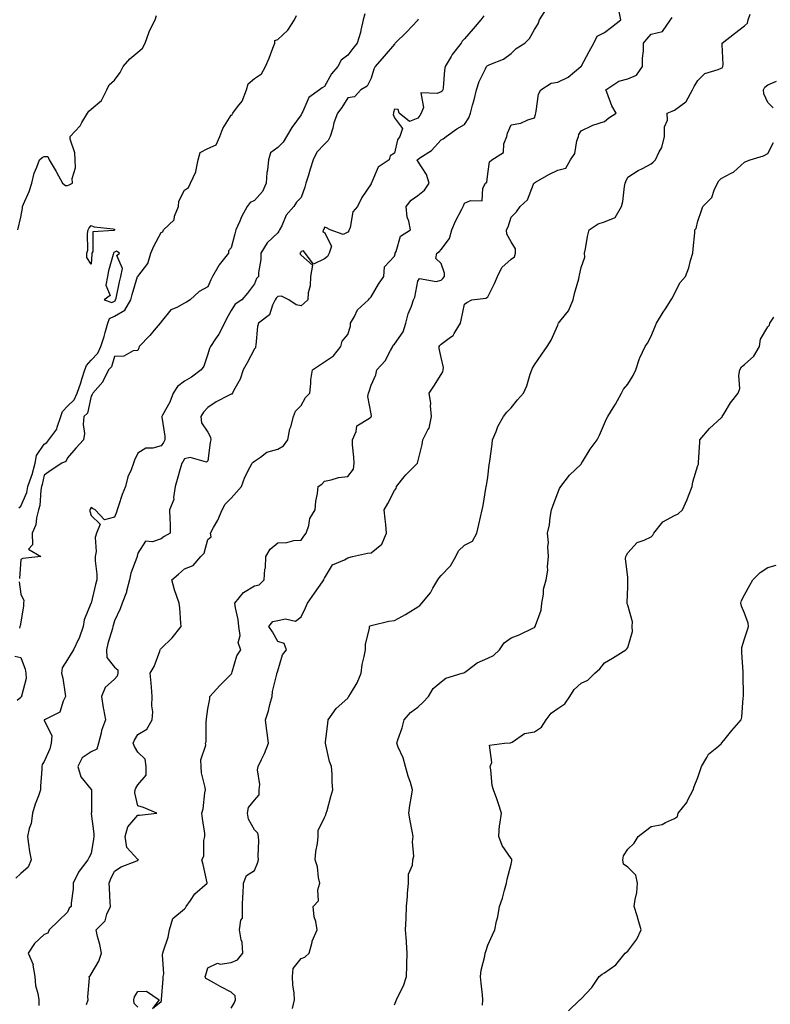
# Model space of a CAD drawing. Units: inches. Extents: x 907763 to 910403, y 7348058 to 7350698.
# Drawn here: x 909757 to 910079, y 7348780 to 7349202 of the extents above; entities that cross this region are included whole.
import ezdxf

# ---------------------------------------------------------------- set-up
doc = ezdxf.new("R2010")
doc.units = ezdxf.units.IN
doc.header["$MEASUREMENT"] = 0
doc.layers.add('Contour_90777348', color=7, linetype='Continuous', true_color=0x01e5a6)

msp = doc.modelspace()

# ---------------------------------------------------------------- linework, layer by layer
at = {"layer": 'Contour_90777348'}
for points in [[(909905.39, 7349204.58, 3350), (909904.65, 7349201.92, 3350), (909903.62, 7349197.49, 3350), (909903.47, 7349196.5, 3350), (909902.16, 7349191.92, 3350), (909900.3, 7349189.67, 3350), (909898.05, 7349186.81, 3350), (909895.23, 7349184.74, 3350), (909893.81, 7349181.92, 3350), (909891.13, 7349178.84, 3350), (909888.05, 7349173.35, 3350), (909887.16, 7349172.81, 3350), (909886.02, 7349171.92, 3350), (909881.34, 7349168.63, 3350), (909878.83, 7349162.7, 3350), (909878.37, 7349161.92, 3350), (909878.28, 7349161.69, 3350), (909878.05, 7349161.31, 3350), (909874.17, 7349155.8, 3350), (909871.86, 7349151.92, 3350), (909870.44, 7349149.53, 3350), (909868.05, 7349147.24, 3350), (909865.02, 7349144.95, 3350), (909864.16, 7349141.92, 3350), (909863.74, 7349137.61, 3350), (909863.37, 7349136.6, 3350), (909863.12, 7349131.92, 3350), (909861.59, 7349128.38, 3350), (909858.05, 7349124.54, 3350), (909856.29, 7349123.68, 3350), (909854.93, 7349121.92, 3350), (909852.49, 7349117.48, 3350), (909851.77, 7349115.64, 3350), (909850.1, 7349111.92, 3350), (909849.64, 7349110.33, 3350), (909848.05, 7349104.29, 3350), (909847.03, 7349102.94, 3350), (909847.03, 7349101.92, 3350), (909842.99, 7349096.98, 3350), (909842.85, 7349096.72, 3350), (909840.07, 7349091.92, 3350), (909839.43, 7349090.54, 3350), (909838.05, 7349087.56, 3350), (909834.41, 7349085.56, 3350), (909830.5, 7349081.92, 3350), (909829, 7349080.97, 3350), (909828.05, 7349080.48, 3350), (909824.79, 7349078.66, 3350), (909822.31, 7349077.66, 3350), (909818.05, 7349072.6, 3350), (909817.82, 7349072.15, 3350), (909817.64, 7349071.92, 3350), (909815.12, 7349068.99, 3350), (909813.21, 7349066.76, 3350), (909808.67, 7349061.92, 3350), (909808.55, 7349061.42, 3350), (909808.05, 7349060.28, 3350), (909806.19, 7349060.06, 3350), (909802.16, 7349057.81, 3350), (909798.05, 7349057.65, 3350), (909796.78, 7349053.19, 3350), (909795.53, 7349051.92, 3350), (909793.1, 7349046.97, 3350), (909793.07, 7349046.9, 3350), (909788.78, 7349041.92, 3350), (909788.51, 7349041.46, 3350), (909788.05, 7349040.63, 3350), (909786.59, 7349033.38, 3350), (909784.97, 7349031.92, 3350), (909784.64, 7349028.51, 3350), (909785.28, 7349024.69, 3350), (909784.8, 7349021.92, 3350), (909781.61, 7349018.36, 3350), (909778.05, 7349014.27, 3350), (909777.25, 7349012.72, 3350), (909775.51, 7349011.92, 3350), (909771.01, 7349008.96, 3350), (909768.05, 7349006.82, 3350), (909767.14, 7349002.83, 3350), (909766.84, 7349001.92, 3350), (909766.53, 7349000.4, 3350), (909766.16, 7348993.81, 3350), (909765.6, 7348991.92, 3350), (909764.69, 7348988.56, 3350), (909764.41, 7348985.56, 3350), (909762.77, 7348981.92, 3350), (909762.94, 7348977.03, 3350), (909761.26, 7348975.13, 3350), (909766.62, 7348971.92, 3350), (909758.91, 7348971.06, 3350), (909758.05, 7348970.71, 3350), (909757.43, 7348962.54, 3350)], [(909786.13, 7348780, 3347), (909786.89, 7348781.92, 3347), (909786.71, 7348783.26, 3347), (909787.46, 7348791.33, 3347), (909787.33, 7348791.92, 3347), (909787.67, 7348792.3, 3347), (909788.05, 7348793.02, 3347), (909791.42, 7348798.55, 3347), (909792.49, 7348801.92, 3347), (909791.89, 7348805.76, 3347), (909790.79, 7348809.18, 3347), (909790.23, 7348811.92, 3347), (909794.09, 7348815.88, 3347), (909794.88, 7348818.75, 3347), (909796.35, 7348821.92, 3347), (909796.28, 7348823.69, 3347), (909795.91, 7348829.78, 3347), (909795.83, 7348831.92, 3347), (909796.43, 7348833.54, 3347), (909798.05, 7348837.06, 3347), (909801.03, 7348838.94, 3347), (909807.73, 7348841.6, 3347), (909808.05, 7348841.75, 3347), (909808.17, 7348841.8, 3347), (909808.38, 7348841.92, 3347), (909808.22, 7348842.09, 3347), (909808.05, 7348842.13, 3347), (909803.42, 7348847.29, 3347), (909802.62, 7348851.92, 3347), (909803.88, 7348856.09, 3347), (909808.05, 7348861.18, 3347), (909808.8, 7348861.17, 3347), (909816.31, 7348861.92, 3347), (909810.5, 7348864.37, 3347), (909808.05, 7348865.16, 3347), (909806.84, 7348870.71, 3347), (909806.92, 7348871.92, 3347), (909807.27, 7348872.7, 3347), (909808.05, 7348874.18, 3347), (909811.76, 7348878.21, 3347), (909811.75, 7348881.92, 3347), (909811.27, 7348885.14, 3347), (909808.05, 7348888.15, 3347), (909806.66, 7348890.53, 3347), (909806.13, 7348891.92, 3347), (909806.72, 7348893.25, 3347), (909808.05, 7348895.69, 3347), (909811.97, 7348898, 3347), (909814.3, 7348901.92, 3347), (909814.61, 7348905.36, 3347), (909814.09, 7348907.96, 3347), (909814.29, 7348911.92, 3347), (909813.94, 7348916.03, 3347), (909813.79, 7348917.66, 3347), (909813.43, 7348921.92, 3347), (909815.09, 7348924.88, 3347), (909817.5, 7348931.37, 3347), (909817.74, 7348931.92, 3347), (909817.77, 7348932.2, 3347), (909818.05, 7348932.55, 3347), (909822.82, 7348937.15, 3347), (909826.69, 7348941.92, 3347), (909826.51, 7348943.46, 3347), (909826.09, 7348949.96, 3347), (909825.82, 7348951.92, 3347), (909824.76, 7348955.21, 3347), (909823.88, 7348957.75, 3347), (909822.62, 7348961.92, 3347), (909825.52, 7348964.45, 3347), (909828.05, 7348966.71, 3347), (909831.78, 7348968.19, 3347), (909835.08, 7348971.92, 3347), (909836.6, 7348973.37, 3347), (909838.05, 7348979.26, 3347), (909839.53, 7348980.44, 3347), (909839.21, 7348981.92, 3347), (909840.57, 7348984.44, 3347), (909842.42, 7348987.55, 3347), (909844.27, 7348991.92, 3347), (909845.58, 7348994.39, 3347), (909848.05, 7348997.02, 3347), (909850.37, 7348999.6, 3347), (909852.54, 7349001.92, 3347), (909853.96, 7349006.01, 3347), (909856.18, 7349010.05, 3347), (909857.06, 7349011.92, 3347), (909857.59, 7349012.38, 3347), (909858.05, 7349012.84, 3347), (909860.67, 7349014.54, 3347), (909863.35, 7349016.62, 3347), (909868.05, 7349018.02, 3347), (909870.6, 7349019.37, 3347), (909872.42, 7349021.92, 3347), (909873.31, 7349026.66, 3347), (909873.64, 7349027.51, 3347), (909874.8, 7349031.92, 3347), (909875.7, 7349034.27, 3347), (909878.05, 7349036.67, 3347), (909879.91, 7349040.06, 3347), (909881.8, 7349041.92, 3347), (909882.3, 7349046.17, 3347), (909882.25, 7349047.72, 3347), (909882.95, 7349051.92, 3347), (909885.94, 7349054.03, 3347), (909888.05, 7349055.38, 3347), (909891.98, 7349057.99, 3347), (909895.13, 7349061.92, 3347), (909895.75, 7349064.22, 3347), (909898.05, 7349067.16, 3347), (909899.3, 7349070.67, 3347), (909899.31, 7349071.92, 3347), (909901, 7349074.87, 3347), (909902.23, 7349077.74, 3347), (909907.01, 7349081.92, 3347), (909907.41, 7349082.56, 3347), (909908.05, 7349083.21, 3347), (909911.31, 7349088.66, 3347), (909913.53, 7349091.92, 3347), (909913.88, 7349096.09, 3347), (909918.05, 7349100.69, 3347), (909918.34, 7349101.63, 3347), (909918.44, 7349101.92, 3347), (909918.87, 7349102.74, 3347), (909920.7, 7349109.27, 3347), (909924.92, 7349111.92, 3347), (909924.27, 7349115.7, 3347), (909923.54, 7349117.41, 3347), (909923.13, 7349121.92, 3347), (909925.23, 7349124.74, 3347), (909928.05, 7349126.62, 3347), (909930.98, 7349128.99, 3347), (909932.92, 7349131.92, 3347), (909931.78, 7349135.65, 3347), (909928.05, 7349141.36, 3347), (909927.86, 7349141.73, 3347), (909927.89, 7349141.92, 3347), (909927.93, 7349142.04, 3347), (909928.05, 7349142.18, 3347), (909928.93, 7349142.8, 3347), (909933.97, 7349146, 3347), (909938.05, 7349150.55, 3347), (909939, 7349150.97, 3347), (909940.26, 7349151.92, 3347), (909944.76, 7349155.21, 3347), (909948.05, 7349157.16, 3347), (909950.01, 7349159.96, 3347), (909950.65, 7349161.92, 3347), (909951.54, 7349165.41, 3347), (909952.25, 7349167.72, 3347), (909953.18, 7349171.92, 3347), (909954.36, 7349175.61, 3347), (909957.13, 7349181, 3347), (909957.53, 7349181.92, 3347), (909957.78, 7349182.19, 3347), (909958.05, 7349182.39, 3347), (909958.99, 7349182.86, 3347), (909964.79, 7349185.18, 3347), (909968.05, 7349187.57, 3347), (909970.27, 7349189.7, 3347), (909974.02, 7349191.92, 3347), (909975.95, 7349194.02, 3347), (909978.05, 7349197.79, 3347), (909979.71, 7349200.26, 3347), (909980.31, 7349201.92, 3347), (909983.3, 7349206.67, 3347)], [(909808.05, 7348778.78, 3346), (909806.5, 7348780.37, 3346), (909806.47, 7348781.92, 3346), (909806.69, 7348783.28, 3346), (909808.05, 7348785.55, 3346), (909811.83, 7348785.7, 3346), (909817.19, 7348781.92, 3346), (909814.42, 7348778.29, 3346), (909818.05, 7348781.3, 3346), (909818.3, 7348781.67, 3346), (909818.26, 7348781.92, 3346), (909818.27, 7348782.14, 3346), (909818.94, 7348791.03, 3346), (909819, 7348791.92, 3346), (909819.2, 7348793.07, 3346), (909818.65, 7348801.32, 3346), (909818.85, 7348801.92, 3346), (909819.06, 7348802.93, 3346), (909821.17, 7348808.8, 3346), (909821.62, 7348811.92, 3346), (909823.15, 7348816.82, 3346), (909828.05, 7348820.97, 3346), (909828.55, 7348821.42, 3346), (909828.79, 7348821.92, 3346), (909830.64, 7348824.51, 3346), (909832.53, 7348827.44, 3346), (909837.86, 7348831.92, 3346), (909837.79, 7348832.18, 3346), (909836.18, 7348840.05, 3346), (909835.49, 7348841.92, 3346), (909836.46, 7348843.51, 3346), (909836.46, 7348850.33, 3346), (909836.9, 7348851.92, 3346), (909836.76, 7348853.21, 3346), (909835.77, 7348859.64, 3346), (909835.55, 7348861.92, 3346), (909836.1, 7348863.87, 3346), (909836.83, 7348870.7, 3346), (909837.09, 7348871.92, 3346), (909836.99, 7348872.98, 3346), (909835.44, 7348879.31, 3346), (909835.26, 7348881.92, 3346), (909835.1, 7348884.87, 3346), (909837.26, 7348891.13, 3346), (909837.15, 7348891.92, 3346), (909837.38, 7348892.59, 3346), (909837.38, 7348901.25, 3346), (909837.51, 7348901.92, 3346), (909837.51, 7348902.46, 3346), (909838.05, 7348906.63, 3346), (909839, 7348910.97, 3346), (909838.95, 7348911.92, 3346), (909843.3, 7348916.67, 3346), (909848.05, 7348921.48, 3346), (909848.29, 7348921.68, 3346), (909848.37, 7348921.92, 3346), (909848.61, 7348922.48, 3346), (909850.61, 7348929.36, 3346), (909852.3, 7348931.92, 3346), (909851.14, 7348935.01, 3346), (909851.92, 7348938.05, 3346), (909851.39, 7348941.92, 3346), (909851.15, 7348945.02, 3346), (909849.93, 7348950.04, 3346), (909849.74, 7348951.92, 3346), (909853.4, 7348956.57, 3346), (909858.05, 7348959.47, 3346), (909860.11, 7348959.86, 3346), (909862.26, 7348961.92, 3346), (909862.61, 7348966.48, 3346), (909862.84, 7348967.13, 3346), (909863.04, 7348971.92, 3346), (909864.8, 7348975.17, 3346), (909868.05, 7348977.85, 3346), (909871.97, 7348978, 3346), (909874.94, 7348978.81, 3346), (909878.05, 7348978.99, 3346), (909879.32, 7348980.65, 3346), (909880.2, 7348981.92, 3346), (909881.33, 7348985.2, 3346), (909881.76, 7348988.21, 3346), (909884.14, 7348991.92, 3346), (909884.33, 7348995.64, 3346), (909885.15, 7348999.02, 3346), (909885.37, 7349001.92, 3346), (909886.94, 7349003.03, 3346), (909888.05, 7349004.27, 3346), (909890.9, 7349004.77, 3346), (909894.11, 7349005.86, 3346), (909898.05, 7349006.31, 3346), (909900.6, 7349009.37, 3346), (909900.76, 7349011.92, 3346), (909900.71, 7349014.58, 3346), (909900.16, 7349019.81, 3346), (909900.13, 7349021.92, 3346), (909901.73, 7349025.6, 3346), (909901.98, 7349027.99, 3346), (909907.44, 7349031.31, 3346), (909908.05, 7349031.79, 3346), (909908.13, 7349031.84, 3346), (909908.15, 7349031.92, 3346), (909908.19, 7349032.06, 3346), (909908.05, 7349033.15, 3346), (909906.69, 7349040.56, 3346), (909906.93, 7349041.92, 3346), (909907.31, 7349042.66, 3346), (909908.05, 7349045.45, 3346), (909910.07, 7349049.9, 3346), (909910.54, 7349051.92, 3346), (909914.16, 7349055.81, 3346), (909916.37, 7349060.24, 3346), (909917.36, 7349061.92, 3346), (909917.47, 7349062.5, 3346), (909918.05, 7349062.94, 3346), (909921.76, 7349068.21, 3346), (909923.01, 7349071.92, 3346), (909924.02, 7349075.95, 3346), (909925.42, 7349079.29, 3346), (909926.28, 7349081.92, 3346), (909926.81, 7349083.16, 3346), (909928.05, 7349089.94, 3346), (909928.89, 7349091.08, 3346), (909936.01, 7349089.88, 3346), (909938.05, 7349090.47, 3346), (909938.8, 7349091.17, 3346), (909939.56, 7349091.92, 3346), (909939.5, 7349093.37, 3346), (909938.05, 7349097.61, 3346), (909935.87, 7349099.74, 3346), (909936.22, 7349101.92, 3346), (909937.33, 7349102.64, 3346), (909938.05, 7349103.53, 3346), (909941.72, 7349108.25, 3346), (909942.73, 7349111.92, 3346), (909944.22, 7349115.75, 3346), (909947.01, 7349120.88, 3346), (909947.52, 7349121.92, 3346), (909947.66, 7349122.31, 3346), (909948.05, 7349123.35, 3346), (909950.7, 7349124.57, 3346), (909955.62, 7349124.35, 3346), (909956.02, 7349129.89, 3346), (909957.13, 7349131.92, 3346), (909957.63, 7349132.34, 3346), (909958.05, 7349136, 3346), (909958.79, 7349141.18, 3346), (909959.77, 7349141.92, 3346), (909964.79, 7349145.18, 3346), (909964.97, 7349148.84, 3346), (909966.21, 7349151.92, 3346), (909966.58, 7349153.39, 3346), (909968.05, 7349156.94, 3346), (909972.3, 7349157.67, 3346), (909975.29, 7349159.16, 3346), (909978.05, 7349160.01, 3346), (909978.53, 7349161.44, 3346), (909978.63, 7349161.92, 3346), (909978.88, 7349162.76, 3346), (909979.86, 7349170.11, 3346), (909980.76, 7349171.92, 3346), (909985.19, 7349174.78, 3346), (909988.05, 7349175.26, 3346), (909992.58, 7349177.39, 3346), (909997.99, 7349181.92, 3346), (909998.02, 7349181.95, 3346), (909998.05, 7349181.99, 3346), (910001.58, 7349188.39, 3346), (910003.47, 7349191.92, 3346), (910004.96, 7349195.01, 3346), (910008.05, 7349196.59, 3346), (910011.15, 7349198.82, 3346), (910015.12, 7349201.92, 3346), (910014.37, 7349205.6, 3346)], [(909874.42, 7348778.29, 3344), (909875.26, 7348781.92, 3344), (909875.13, 7348784.84, 3344), (909874.54, 7348788.41, 3344), (909874.42, 7348791.92, 3344), (909874.62, 7348795.35, 3344), (909878.05, 7348799.68, 3344), (909879.66, 7348800.31, 3344), (909881.59, 7348801.92, 3344), (909882.77, 7348806.64, 3344), (909882.79, 7348807.18, 3344), (909884.94, 7348811.92, 3344), (909884.41, 7348815.56, 3344), (909883.71, 7348817.58, 3344), (909883.3, 7348821.92, 3344), (909885.55, 7348824.42, 3344), (909885.3, 7348829.17, 3344), (909886.12, 7348831.92, 3344), (909885.54, 7348834.43, 3344), (909885.1, 7348838.97, 3344), (909884.1, 7348841.92, 3344), (909884.44, 7348845.53, 3344), (909885.05, 7348848.92, 3344), (909885.38, 7348851.92, 3344), (909885.4, 7348854.57, 3344), (909888.05, 7348860.09, 3344), (909888.67, 7348861.3, 3344), (909888.89, 7348861.92, 3344), (909889.26, 7348863.13, 3344), (909890.79, 7348869.18, 3344), (909891.73, 7348871.92, 3344), (909891.41, 7348875.28, 3344), (909891.34, 7348878.63, 3344), (909891.07, 7348881.92, 3344), (909890.26, 7348884.13, 3344), (909888.75, 7348891.22, 3344), (909888.54, 7348891.92, 3344), (909888.61, 7348892.48, 3344), (909889.51, 7348900.46, 3344), (909889.69, 7348901.92, 3344), (909893.12, 7348906.85, 3344), (909898.05, 7348911.32, 3344), (909898.32, 7348911.65, 3344), (909898.58, 7348911.92, 3344), (909899.23, 7348913.1, 3344), (909902.18, 7348917.79, 3344), (909903.81, 7348921.92, 3344), (909904.32, 7348925.65, 3344), (909905.18, 7348929.05, 3344), (909905.66, 7348931.92, 3344), (909905.71, 7348934.26, 3344), (909907.38, 7348941.25, 3344), (909907.4, 7348941.92, 3344), (909907.75, 7348942.22, 3344), (909908.05, 7348942.46, 3344), (909908.7, 7348942.57, 3344), (909915.74, 7348944.23, 3344), (909918.05, 7348944.57, 3344), (909922.87, 7348947.1, 3344), (909923.9, 7348947.77, 3344), (909928.05, 7348950.36, 3344), (909928.97, 7348951, 3344), (909929.76, 7348951.92, 3344), (909933.51, 7348956.46, 3344), (909934.54, 7348958.41, 3344), (909936.63, 7348961.92, 3344), (909937.2, 7348962.77, 3344), (909938.05, 7348963.83, 3344), (909942.06, 7348967.91, 3344), (909944.37, 7348971.92, 3344), (909945.52, 7348974.45, 3344), (909948.05, 7348976.86, 3344), (909951.47, 7348978.5, 3344), (909953.34, 7348981.92, 3344), (909954.23, 7348985.74, 3344), (909954.94, 7348988.81, 3344), (909955.66, 7348991.92, 3344), (909956.17, 7348993.8, 3344), (909957.21, 7349001.09, 3344), (909957.4, 7349001.92, 3344), (909957.54, 7349002.43, 3344), (909958.05, 7349005.98, 3344), (909958.71, 7349011.26, 3344), (909958.82, 7349011.92, 3344), (909958.91, 7349012.78, 3344), (909959.92, 7349020.05, 3344), (909960.13, 7349021.92, 3344), (909961.65, 7349025.52, 3344), (909962.35, 7349027.62, 3344), (909964.87, 7349031.92, 3344), (909966.19, 7349033.78, 3344), (909968.05, 7349035.72, 3344), (909970.79, 7349039.18, 3344), (909973.35, 7349041.92, 3344), (909974.88, 7349045.09, 3344), (909976.3, 7349050.17, 3344), (909976.94, 7349051.92, 3344), (909977.28, 7349052.69, 3344), (909978.05, 7349054.1, 3344), (909981.31, 7349058.66, 3344), (909983.48, 7349061.92, 3344), (909985.21, 7349064.76, 3344), (909988.05, 7349071.06, 3344), (909988.31, 7349071.66, 3344), (909988.43, 7349071.92, 3344), (909989.47, 7349073.34, 3344), (909992.65, 7349077.32, 3344), (909994.71, 7349081.92, 3344), (909995.23, 7349084.74, 3344), (909997.1, 7349090.97, 3344), (909997.31, 7349091.92, 3344), (909997.4, 7349092.57, 3344), (909998.05, 7349095.81, 3344), (909999.74, 7349100.23, 3344), (909999.57, 7349101.92, 3344), (909999.97, 7349103.84, 3344), (910000.84, 7349109.13, 3344), (910001.47, 7349111.92, 3344), (910005.37, 7349114.6, 3344), (910008.05, 7349115.4, 3344), (910012.65, 7349117.32, 3344), (910015.39, 7349121.92, 3344), (910015.89, 7349124.08, 3344), (910016.63, 7349130.5, 3344), (910016.9, 7349131.92, 3344), (910017.25, 7349132.72, 3344), (910018.05, 7349134.48, 3344), (910022.55, 7349137.42, 3344), (910024.45, 7349138.32, 3344), (910028.05, 7349140.2, 3344), (910029.02, 7349140.95, 3344), (910029.97, 7349141.92, 3344), (910031.58, 7349145.45, 3344), (910032.69, 7349147.28, 3344), (910033.87, 7349151.92, 3344), (910033.85, 7349156.12, 3344), (910035.05, 7349158.92, 3344), (910034.99, 7349161.92, 3344), (910037.11, 7349162.86, 3344), (910038.05, 7349163.23, 3344), (910042.97, 7349166.84, 3344), (910043.07, 7349166.9, 3344), (910043.09, 7349166.96, 3344), (910045.87, 7349171.92, 3344), (910046.53, 7349173.44, 3344), (910048.05, 7349176.01, 3344), (910051.03, 7349178.94, 3344), (910056.76, 7349180.63, 3344), (910058.05, 7349181.25, 3344), (910058.53, 7349181.44, 3344), (910058.84, 7349181.92, 3344), (910058.93, 7349182.8, 3344), (910058.52, 7349191.45, 3344), (910058.59, 7349191.92, 3344), (910063.87, 7349196.1, 3344), (910068.05, 7349199.41, 3344), (910069.43, 7349200.54, 3344), (910069.68, 7349201.92, 3344), (910070.5, 7349204.37, 3344)], [(909928.32, 7349202.19, 3349), (909928.17, 7349201.92, 3349), (909928.12, 7349201.85, 3349), (909928.05, 7349201.8, 3349), (909923.26, 7349196.71, 3349), (909918.38, 7349191.92, 3349), (909918.23, 7349191.74, 3349), (909918.05, 7349191.56, 3349), (909913.63, 7349186.34, 3349), (909909.76, 7349181.92, 3349), (909909.2, 7349180.77, 3349), (909908.05, 7349177.02, 3349), (909906.44, 7349173.53, 3349), (909903.75, 7349171.92, 3349), (909900.93, 7349169.04, 3349), (909898.05, 7349168.57, 3349), (909895.61, 7349164.36, 3349), (909893.75, 7349161.92, 3349), (909892.13, 7349157.84, 3349), (909891.62, 7349155.49, 3349), (909890.53, 7349151.92, 3349), (909889.74, 7349150.23, 3349), (909888.05, 7349148.74, 3349), (909884.76, 7349145.21, 3349), (909883.25, 7349141.92, 3349), (909881.98, 7349137.99, 3349), (909881.08, 7349134.95, 3349), (909880.13, 7349131.92, 3349), (909879.74, 7349130.23, 3349), (909878.05, 7349125.79, 3349), (909876.17, 7349123.8, 3349), (909875.02, 7349121.92, 3349), (909871.67, 7349118.3, 3349), (909869.83, 7349113.7, 3349), (909868.89, 7349111.92, 3349), (909868.58, 7349111.39, 3349), (909868.05, 7349110.74, 3349), (909863.51, 7349106.46, 3349), (909860.83, 7349101.92, 3349), (909860.76, 7349099.21, 3349), (909859.84, 7349093.71, 3349), (909859.78, 7349091.92, 3349), (909858.91, 7349091.06, 3349), (909858.05, 7349088.78, 3349), (909855.17, 7349084.8, 3349), (909852.73, 7349081.92, 3349), (909849.83, 7349080.14, 3349), (909848.05, 7349077.46, 3349), (909846.14, 7349073.83, 3349), (909845.21, 7349071.92, 3349), (909842.76, 7349067.21, 3349), (909841.45, 7349065.32, 3349), (909839.23, 7349061.92, 3349), (909838.87, 7349061.1, 3349), (909838.05, 7349058.65, 3349), (909836.37, 7349053.6, 3349), (909835.31, 7349051.92, 3349), (909831.08, 7349048.89, 3349), (909828.05, 7349047.13, 3349), (909825.12, 7349044.85, 3349), (909823.3, 7349041.92, 3349), (909821.8, 7349038.17, 3349), (909818.65, 7349032.52, 3349), (909818.35, 7349031.92, 3349), (909818.35, 7349031.62, 3349), (909819.63, 7349023.5, 3349), (909819.65, 7349021.92, 3349), (909819.1, 7349020.87, 3349), (909818.05, 7349019.41, 3349), (909814.56, 7349018.43, 3349), (909811.56, 7349018.41, 3349), (909808.05, 7349016.2, 3349), (909806.67, 7349013.3, 3349), (909806.26, 7349011.92, 3349), (909805.26, 7349009.13, 3349), (909803.89, 7349006.08, 3349), (909802.78, 7349001.92, 3349), (909801.38, 7348998.59, 3349), (909799.88, 7348993.75, 3349), (909799.22, 7348991.92, 3349), (909798.98, 7348990.99, 3349), (909798.05, 7348988.88, 3349), (909793.88, 7348987.75, 3349), (909789.86, 7348991.92, 3349), (909788.67, 7348992.55, 3349), (909788.05, 7348992.94, 3349), (909787.67, 7348992.3, 3349), (909787.59, 7348991.92, 3349), (909787.55, 7348991.42, 3349), (909788.05, 7348989.54, 3349), (909791.96, 7348985.83, 3349), (909790.42, 7348981.92, 3349), (909789.83, 7348980.14, 3349), (909790.2, 7348974.07, 3349), (909789.81, 7348971.92, 3349), (909789.84, 7348970.13, 3349), (909790.56, 7348964.43, 3349), (909790.6, 7348961.92, 3349), (909789.95, 7348960.02, 3349), (909788.05, 7348952, 3349), (909788.02, 7348951.95, 3349), (909788.01, 7348951.92, 3349), (909788, 7348951.87, 3349), (909785.1, 7348944.87, 3349), (909784.7, 7348941.92, 3349), (909782.95, 7348937.02, 3349), (909782.72, 7348936.59, 3349), (909780.59, 7348931.92, 3349), (909779.57, 7348930.4, 3349), (909778.05, 7348927.8, 3349), (909775.76, 7348924.21, 3349), (909775.38, 7348921.92, 3349), (909775.91, 7348919.78, 3349), (909776.95, 7348913.02, 3349), (909777.19, 7348911.92, 3349), (909776.14, 7348910.01, 3349), (909774.75, 7348905.22, 3349), (909768.07, 7348901.94, 3349), (909768.05, 7348901.92, 3349), (909768.05, 7348901.92, 3349), (909768.05, 7348901.9, 3349), (909771.3, 7348895.17, 3349), (909770.98, 7348891.92, 3349), (909770.41, 7348889.56, 3349), (909768.05, 7348884.14, 3349), (909767.16, 7348882.81, 3349), (909766.93, 7348881.92, 3349), (909766.94, 7348880.81, 3349), (909766.39, 7348873.58, 3349), (909766.41, 7348871.92, 3349), (909765.58, 7348869.45, 3349), (909764.15, 7348865.82, 3349), (909763.05, 7348861.92, 3349), (909762.37, 7348857.6, 3349), (909761.59, 7348855.46, 3349), (909760.79, 7348851.92, 3349), (909761.32, 7348848.65, 3349), (909761.75, 7348845.62, 3349), (909762.38, 7348841.92, 3349), (909761.12, 7348838.85, 3349), (909758.05, 7348836.1, 3349), (909755.87, 7348834.1, 3349)], [(909756.66, 7349111.92, 3352), (909758.05, 7349117.44, 3352), (909758.71, 7349121.26, 3352), (909758.67, 7349121.92, 3352), (909759.07, 7349122.94, 3352), (909761.53, 7349128.44, 3352), (909762.65, 7349131.92, 3352), (909763.64, 7349136.33, 3352), (909764.89, 7349138.76, 3352), (909766.05, 7349141.92, 3352), (909767.06, 7349142.91, 3352), (909768.05, 7349143.44, 3352), (909769.58, 7349143.45, 3352), (909770.12, 7349141.92, 3352), (909773.13, 7349137, 3352), (909773.29, 7349136.68, 3352), (909775.79, 7349131.92, 3352), (909777.12, 7349130.99, 3352), (909778.05, 7349131.01, 3352), (909778.7, 7349131.27, 3352), (909780.19, 7349131.92, 3352), (909780.05, 7349133.92, 3352), (909781.38, 7349138.59, 3352), (909781.27, 7349141.92, 3352), (909781.15, 7349145.02, 3352), (909779.14, 7349150.83, 3352), (909779.07, 7349151.92, 3352), (909783.37, 7349156.6, 3352), (909784.17, 7349158.04, 3352), (909786.6, 7349161.92, 3352), (909787.16, 7349162.81, 3352), (909788.05, 7349163.67, 3352), (909792.61, 7349167.36, 3352), (909794.79, 7349171.92, 3352), (909795.81, 7349174.16, 3352), (909798.05, 7349176.16, 3352), (909800.55, 7349179.42, 3352), (909801.83, 7349181.92, 3352), (909804.69, 7349185.28, 3352), (909808.05, 7349188.12, 3352), (909810.07, 7349189.9, 3352), (909811.31, 7349191.92, 3352), (909812.91, 7349196.78, 3352), (909812.96, 7349197.01, 3352), (909815.49, 7349201.92, 3352), (909816.15, 7349203.82, 3352)], [(909757.19, 7348992.78, 3351), (909758.05, 7348993.59, 3351), (909760.53, 7348999.44, 3351), (909761.03, 7349001.92, 3351), (909762.52, 7349006.39, 3351), (909762.82, 7349007.15, 3351), (909764.17, 7349011.92, 3351), (909764.64, 7349015.33, 3351), (909768.05, 7349020.1, 3351), (909769.16, 7349020.81, 3351), (909769.92, 7349021.92, 3351), (909773.37, 7349026.6, 3351), (909773.48, 7349027.35, 3351), (909775.14, 7349031.92, 3351), (909775.85, 7349034.12, 3351), (909778.05, 7349036.45, 3351), (909780.86, 7349039.11, 3351), (909782.1, 7349041.92, 3351), (909783.63, 7349046.34, 3351), (909784.14, 7349048.01, 3351), (909785.41, 7349051.92, 3351), (909786.1, 7349053.87, 3351), (909788.05, 7349056.14, 3351), (909790.92, 7349059.05, 3351), (909792.27, 7349061.92, 3351), (909793.67, 7349066.3, 3351), (909794.08, 7349067.95, 3351), (909795.21, 7349071.92, 3351), (909795.97, 7349074, 3351), (909798.05, 7349074.99, 3351), (909802.49, 7349077.48, 3351), (909805.16, 7349081.92, 3351), (909805.74, 7349084.23, 3351), (909808.04, 7349091.91, 3351), (909808.04, 7349091.93, 3351), (909808.05, 7349091.94, 3351), (909812.41, 7349097.56, 3351), (909813.62, 7349101.92, 3351), (909814.95, 7349105.02, 3351), (909818.05, 7349110.83, 3351), (909818.82, 7349111.15, 3351), (909819.15, 7349111.92, 3351), (909823.68, 7349116.29, 3351), (909823.88, 7349117.76, 3351), (909825.56, 7349121.92, 3351), (909825.7, 7349124.27, 3351), (909828.05, 7349129.02, 3351), (909829.79, 7349130.18, 3351), (909830.64, 7349131.92, 3351), (909833.01, 7349136.88, 3351), (909833.04, 7349136.93, 3351), (909834, 7349141.92, 3351), (909834.82, 7349145.15, 3351), (909838.05, 7349146.9, 3351), (909841.63, 7349148.34, 3351), (909843.29, 7349151.92, 3351), (909844.57, 7349155.4, 3351), (909848.05, 7349161.1, 3351), (909848.56, 7349161.41, 3351), (909848.76, 7349161.92, 3351), (909850.83, 7349164.7, 3351), (909852.84, 7349167.13, 3351), (909854.62, 7349171.92, 3351), (909855.37, 7349174.6, 3351), (909858.05, 7349176.79, 3351), (909861.16, 7349178.81, 3351), (909862.86, 7349181.92, 3351), (909864.46, 7349185.51, 3351), (909866, 7349189.87, 3351), (909866.81, 7349191.92, 3351), (909866.83, 7349193.14, 3351), (909868.05, 7349193.57, 3351), (909872.43, 7349197.54, 3351), (909875.22, 7349201.92, 3351), (909876.17, 7349203.8, 3351)], [(909956.35, 7349203.62, 3348), (909955.06, 7349201.92, 3348), (909951.8, 7349198.17, 3348), (909948.05, 7349193.88, 3348), (909947.11, 7349192.86, 3348), (909946.62, 7349191.92, 3348), (909942.84, 7349187.13, 3348), (909942.38, 7349186.25, 3348), (909939.85, 7349181.92, 3348), (909939.59, 7349180.38, 3348), (909938.96, 7349172.83, 3348), (909938.83, 7349171.92, 3348), (909938.51, 7349171.46, 3348), (909938.05, 7349171.18, 3348), (909936.46, 7349170.33, 3348), (909929.33, 7349170.64, 3348), (909930.58, 7349164.45, 3348), (909929.54, 7349161.92, 3348), (909929.02, 7349160.95, 3348), (909928.05, 7349159.76, 3348), (909924.6, 7349158.47, 3348), (909920.11, 7349161.92, 3348), (909919.63, 7349163.5, 3348), (909918.05, 7349163.74, 3348), (909917.74, 7349162.23, 3348), (909917.7, 7349161.92, 3348), (909917.54, 7349161.41, 3348), (909918.05, 7349159.98, 3348), (909921.57, 7349155.44, 3348), (909920.34, 7349151.92, 3348), (909919.38, 7349150.59, 3348), (909918.05, 7349144.83, 3348), (909916.25, 7349143.72, 3348), (909915.8, 7349141.92, 3348), (909911.17, 7349138.8, 3348), (909908.3, 7349132.17, 3348), (909908.15, 7349131.92, 3348), (909908.12, 7349131.85, 3348), (909908.05, 7349131.67, 3348), (909904.18, 7349125.79, 3348), (909902.23, 7349121.92, 3348), (909900.32, 7349119.65, 3348), (909899.05, 7349112.92, 3348), (909898.65, 7349111.92, 3348), (909898.47, 7349111.5, 3348), (909898.05, 7349110.98, 3348), (909896.14, 7349110.01, 3348), (909890.55, 7349111.92, 3348), (909888.9, 7349112.77, 3348), (909888.05, 7349113.11, 3348), (909887.82, 7349112.15, 3348), (909887.59, 7349111.92, 3348), (909887.38, 7349111.25, 3348), (909888.05, 7349110.77, 3348), (909891.12, 7349104.99, 3348), (909890.14, 7349101.92, 3348), (909889.45, 7349100.52, 3348), (909888.05, 7349099.58, 3348), (909883.37, 7349097.24, 3348), (909879.77, 7349101.92, 3348), (909879.05, 7349102.92, 3348), (909878.05, 7349102.64, 3348), (909877.8, 7349102.17, 3348), (909877.6, 7349101.92, 3348), (909877.71, 7349101.58, 3348), (909878.05, 7349101.06, 3348), (909882.9, 7349096.77, 3348), (909882.08, 7349091.92, 3348), (909882.01, 7349087.96, 3348), (909881.12, 7349084.99, 3348), (909881.03, 7349081.92, 3348), (909879.36, 7349080.61, 3348), (909878.05, 7349079.44, 3348), (909875.97, 7349079.84, 3348), (909872.82, 7349081.92, 3348), (909869.63, 7349083.5, 3348), (909868.05, 7349083.36, 3348), (909867.33, 7349082.64, 3348), (909866.95, 7349081.92, 3348), (909865.76, 7349079.63, 3348), (909864.49, 7349075.48, 3348), (909859.81, 7349071.92, 3348), (909859.47, 7349070.5, 3348), (909858.65, 7349062.52, 3348), (909858.53, 7349061.92, 3348), (909858.55, 7349061.42, 3348), (909858.05, 7349060.97, 3348), (909855.03, 7349054.94, 3348), (909853.23, 7349051.92, 3348), (909852, 7349047.97, 3348), (909849.17, 7349043.04, 3348), (909848.65, 7349041.92, 3348), (909848.36, 7349041.61, 3348), (909848.05, 7349041.55, 3348), (909847.23, 7349041.1, 3348), (909841.71, 7349038.26, 3348), (909838.05, 7349035.87, 3348), (909836.2, 7349033.77, 3348), (909835.08, 7349031.92, 3348), (909835.42, 7349029.29, 3348), (909838.05, 7349025.22, 3348), (909839.22, 7349023.09, 3348), (909839.45, 7349021.92, 3348), (909839.09, 7349020.88, 3348), (909838.05, 7349012.92, 3348), (909837.5, 7349012.47, 3348), (909830.49, 7349014.36, 3348), (909828.05, 7349013.86, 3348), (909827.45, 7349012.52, 3348), (909827.04, 7349011.92, 3348), (909826.61, 7349010.48, 3348), (909825, 7349004.97, 3348), (909824.05, 7349001.92, 3348), (909823.37, 7348997.24, 3348), (909823.6, 7348996.37, 3348), (909821.74, 7348991.92, 3348), (909821.78, 7348988.19, 3348), (909821.99, 7348985.86, 3348), (909822.02, 7348981.92, 3348), (909819.39, 7348980.58, 3348), (909818.05, 7348979.49, 3348), (909814.41, 7348978.28, 3348), (909811.4, 7348978.57, 3348), (909808.05, 7348973.43, 3348), (909807.85, 7348972.12, 3348), (909807.79, 7348971.92, 3348), (909807.68, 7348971.55, 3348), (909805.13, 7348964.84, 3348), (909804.5, 7348961.92, 3348), (909803.29, 7348957.16, 3348), (909803.25, 7348956.72, 3348), (909801.35, 7348951.92, 3348), (909800.48, 7348949.49, 3348), (909798.05, 7348944.43, 3348), (909797.58, 7348942.39, 3348), (909797.46, 7348941.92, 3348), (909797.27, 7348941.14, 3348), (909795.3, 7348934.67, 3348), (909794.7, 7348931.92, 3348), (909794.88, 7348928.75, 3348), (909798.05, 7348924.49, 3348), (909799.57, 7348923.44, 3348), (909799.55, 7348921.92, 3348), (909799.23, 7348920.74, 3348), (909798.05, 7348919.44, 3348), (909794.12, 7348915.85, 3348), (909792.61, 7348911.92, 3348), (909793.2, 7348907.07, 3348), (909793.38, 7348906.59, 3348), (909794.31, 7348901.92, 3348), (909792.51, 7348897.46, 3348), (909792.4, 7348896.27, 3348), (909791.28, 7348891.92, 3348), (909790.55, 7348889.42, 3348), (909788.05, 7348888.28, 3348), (909784.33, 7348885.64, 3348), (909782.38, 7348881.92, 3348), (909783.73, 7348877.6, 3348), (909788.05, 7348872.16, 3348), (909788.21, 7348872.08, 3348), (909788.23, 7348871.92, 3348), (909788.2, 7348871.77, 3348), (909788.2, 7348862.07, 3348), (909788.18, 7348861.92, 3348), (909788.18, 7348861.79, 3348), (909789.21, 7348853.08, 3348), (909789.27, 7348851.92, 3348), (909789.08, 7348850.89, 3348), (909788.05, 7348844.71, 3348), (909787.17, 7348842.8, 3348), (909786.66, 7348841.92, 3348), (909782.91, 7348837.06, 3348), (909782.76, 7348836.63, 3348), (909780.47, 7348831.92, 3348), (909780.36, 7348829.61, 3348), (909779.59, 7348823.46, 3348), (909779.51, 7348821.92, 3348), (909778.72, 7348821.25, 3348), (909778.05, 7348819.5, 3348), (909774.11, 7348815.86, 3348), (909770.15, 7348811.92, 3348), (909769.49, 7348810.48, 3348), (909768.05, 7348809.94, 3348), (909763.8, 7348806.17, 3348), (909761.1, 7348801.92, 3348), (909763.22, 7348797.09, 3348), (909763.15, 7348796.82, 3348), (909763.91, 7348791.92, 3348), (909764.28, 7348788.15, 3348), (909765.32, 7348784.65, 3348), (909765.7, 7348781.92, 3348), (909765.67, 7348779.54, 3348)], [(909848.05, 7348778.43, 3345), (909849.4, 7348780.57, 3345), (909849.94, 7348781.92, 3345), (909849.77, 7348783.64, 3345), (909848.05, 7348785.26, 3345), (909843.72, 7348787.59, 3345), (909840.7, 7348789.27, 3345), (909838.05, 7348790.73, 3345), (909837.3, 7348791.17, 3345), (909837.01, 7348791.92, 3345), (909837.3, 7348792.67, 3345), (909838.05, 7348795.73, 3345), (909842.21, 7348797.76, 3345), (909843.46, 7348797.33, 3345), (909848.05, 7348797.95, 3345), (909850.8, 7348799.17, 3345), (909853.1, 7348801.92, 3345), (909852.84, 7348806.71, 3345), (909852.34, 7348807.63, 3345), (909851.69, 7348811.92, 3345), (909852.23, 7348816.1, 3345), (909852.92, 7348817.05, 3345), (909853.04, 7348821.92, 3345), (909853.1, 7348826.87, 3345), (909853.25, 7348827.12, 3345), (909853.47, 7348831.92, 3345), (909854.7, 7348835.27, 3345), (909858.05, 7348837.41, 3345), (909859.47, 7348840.5, 3345), (909859.8, 7348841.92, 3345), (909859.68, 7348843.55, 3345), (909859.91, 7348850.06, 3345), (909859.79, 7348851.92, 3345), (909859.57, 7348853.44, 3345), (909858.05, 7348854.89, 3345), (909855.6, 7348859.47, 3345), (909855.09, 7348861.92, 3345), (909855.52, 7348864.45, 3345), (909858.05, 7348867.54, 3345), (909860.08, 7348869.89, 3345), (909860.09, 7348871.92, 3345), (909860.38, 7348874.25, 3345), (909859.36, 7348880.61, 3345), (909859.69, 7348881.92, 3345), (909861.07, 7348884.94, 3345), (909862.35, 7348887.62, 3345), (909864.17, 7348891.92, 3345), (909863.56, 7348896.41, 3345), (909863.38, 7348897.25, 3345), (909862.85, 7348901.92, 3345), (909864.12, 7348905.85, 3345), (909864.73, 7348908.6, 3345), (909865.65, 7348911.92, 3345), (909865.79, 7348914.18, 3345), (909867.7, 7348921.57, 3345), (909867.74, 7348921.92, 3345), (909867.84, 7348922.13, 3345), (909868.05, 7348923.03, 3345), (909870.13, 7348929.84, 3345), (909871.76, 7348931.92, 3345), (909870.82, 7348934.69, 3345), (909868.05, 7348935.5, 3345), (909865.85, 7348939.72, 3345), (909864.29, 7348941.92, 3345), (909865.91, 7348944.06, 3345), (909868.05, 7348944.59, 3345), (909871.44, 7348945.31, 3345), (909875.74, 7348944.23, 3345), (909878.05, 7348946.09, 3345), (909880, 7348949.97, 3345), (909880.8, 7348951.92, 3345), (909883.77, 7348956.2, 3345), (909887.21, 7348961.09, 3345), (909887.8, 7348961.92, 3345), (909887.88, 7348962.09, 3345), (909888.05, 7348962.74, 3345), (909891.59, 7348968.38, 3345), (909896.7, 7348970.57, 3345), (909898.05, 7348971.39, 3345), (909898.49, 7348971.48, 3345), (909900.15, 7348971.92, 3345), (909906.51, 7348973.46, 3345), (909908.05, 7348973.49, 3345), (909912.65, 7348977.32, 3345), (909914.69, 7348981.92, 3345), (909914.34, 7348985.63, 3345), (909914.05, 7348987.92, 3345), (909913.7, 7348991.92, 3345), (909915.32, 7348994.65, 3345), (909918.05, 7349000.24, 3345), (909918.83, 7349001.14, 3345), (909919, 7349001.92, 3345), (909922.22, 7349006.09, 3345), (909922.93, 7349007.04, 3345), (909927.94, 7349011.92, 3345), (909927.96, 7349012.01, 3345), (909928.05, 7349012.51, 3345), (909929.94, 7349020.03, 3345), (909930.31, 7349021.92, 3345), (909932.42, 7349026.29, 3345), (909932.94, 7349027.03, 3345), (909933.91, 7349031.92, 3345), (909933.49, 7349036.48, 3345), (909933.63, 7349037.5, 3345), (909932.96, 7349041.92, 3345), (909934.94, 7349045.03, 3345), (909938.05, 7349050.03, 3345), (909938.86, 7349051.11, 3345), (909939.03, 7349051.92, 3345), (909939.17, 7349053.04, 3345), (909938.05, 7349057.27, 3345), (909937.3, 7349061.17, 3345), (909937.26, 7349061.92, 3345), (909937.51, 7349062.46, 3345), (909938.05, 7349062.91, 3345), (909942.11, 7349065.98, 3345), (909943.26, 7349066.71, 3345), (909943.62, 7349067.49, 3345), (909946.41, 7349071.92, 3345), (909946.67, 7349073.3, 3345), (909948.05, 7349080.17, 3345), (909949.08, 7349080.89, 3345), (909951.24, 7349081.92, 3345), (909957.23, 7349082.74, 3345), (909958.05, 7349083.21, 3345), (909960.99, 7349088.98, 3345), (909962.25, 7349091.92, 3345), (909964.1, 7349095.87, 3345), (909968.05, 7349099.41, 3345), (909969.53, 7349100.44, 3345), (909969.94, 7349101.92, 3345), (909969.89, 7349103.76, 3345), (909968.05, 7349106.83, 3345), (909966.22, 7349110.09, 3345), (909966.1, 7349111.92, 3345), (909966.78, 7349113.19, 3345), (909968.05, 7349117.42, 3345), (909970.32, 7349119.65, 3345), (909971.91, 7349121.92, 3345), (909975.15, 7349124.82, 3345), (909977.69, 7349131.56, 3345), (909977.88, 7349131.92, 3345), (909977.95, 7349132.02, 3345), (909978.05, 7349132.14, 3345), (909978.55, 7349132.42, 3345), (909984.24, 7349135.73, 3345), (909988.05, 7349137.53, 3345), (909991.55, 7349138.42, 3345), (909993.59, 7349141.92, 3345), (909995.35, 7349144.62, 3345), (909996.28, 7349150.15, 3345), (909996.91, 7349151.92, 3345), (909997.15, 7349152.82, 3345), (909998.05, 7349154.39, 3345), (910002.85, 7349156.72, 3345), (910003.1, 7349156.87, 3345), (910008.05, 7349158.42, 3345), (910009.96, 7349160.01, 3345), (910013.09, 7349161.92, 3345), (910011.23, 7349165.1, 3345), (910009.06, 7349170.91, 3345), (910008.61, 7349171.92, 3345), (910014.29, 7349175.68, 3345), (910018.05, 7349176.66, 3345), (910021.75, 7349178.22, 3345), (910024.36, 7349181.92, 3345), (910024.4, 7349185.57, 3345), (910024.77, 7349188.64, 3345), (910024.81, 7349191.92, 3345), (910026.29, 7349193.68, 3345), (910028.05, 7349195.78, 3345), (910032.96, 7349197.01, 3345), (910036.39, 7349201.92, 3345), (910037.04, 7349202.93, 3345)], [(910080.38, 7349164.25, 3343), (910078.05, 7349166.49, 3343), (910076.44, 7349170.31, 3343), (910076.29, 7349171.92, 3343), (910076.83, 7349173.14, 3343), (910078.05, 7349174.09, 3343), (910081.86, 7349175.73, 3343)], [(909918.05, 7348779.88, 3343), (909918.71, 7348781.26, 3343), (909918.95, 7348781.92, 3343), (909919.67, 7348783.54, 3343), (909921.98, 7348787.99, 3343), (909923.32, 7348791.92, 3343), (909923.4, 7348796.57, 3343), (909923.46, 7348797.33, 3343), (909923.55, 7348801.92, 3343), (909923.25, 7348806.72, 3343), (909923.26, 7348807.13, 3343), (909922.89, 7348811.92, 3343), (909923.09, 7348816.88, 3343), (909923.09, 7348816.96, 3343), (909923.25, 7348821.92, 3343), (909923.63, 7348826.34, 3343), (909923.72, 7348827.59, 3343), (909924.08, 7348831.92, 3343), (909924.12, 7348835.85, 3343), (909925.87, 7348839.74, 3343), (909925.96, 7348841.92, 3343), (909926.36, 7348843.61, 3343), (909925.81, 7348849.68, 3343), (909926.12, 7348851.92, 3343), (909925.67, 7348854.3, 3343), (909924.84, 7348858.71, 3343), (909924.23, 7348861.92, 3343), (909924.73, 7348865.24, 3343), (909925.44, 7348869.31, 3343), (909925.84, 7348871.92, 3343), (909924.91, 7348875.06, 3343), (909923.92, 7348877.79, 3343), (909922.89, 7348881.92, 3343), (909921.78, 7348885.65, 3343), (909919.7, 7348890.27, 3343), (909919.08, 7348891.92, 3343), (909919.52, 7348893.39, 3343), (909921.41, 7348898.56, 3343), (909922.26, 7348901.92, 3343), (909924.9, 7348905.07, 3343), (909928.05, 7348907.43, 3343), (909930.38, 7348909.59, 3343), (909932.71, 7348911.92, 3343), (909934.63, 7348915.34, 3343), (909938.05, 7348918.32, 3343), (909940.15, 7348919.82, 3343), (909947.15, 7348921.92, 3343), (909947.82, 7348922.15, 3343), (909948.05, 7348922.27, 3343), (909949.23, 7348923.1, 3343), (909953.53, 7348926.44, 3343), (909958.05, 7348928.37, 3343), (909960.49, 7348929.48, 3343), (909963.07, 7348931.92, 3343), (909965.06, 7348934.91, 3343), (909968.05, 7348937.17, 3343), (909971.59, 7348938.38, 3343), (909977.43, 7348941.3, 3343), (909978.05, 7348941.57, 3343), (909978.42, 7348941.92, 3343), (909978.5, 7348942.37, 3343), (909980.93, 7348949.04, 3343), (909981.27, 7348951.92, 3343), (909981.98, 7348955.85, 3343), (909981.99, 7348957.98, 3343), (909983.1, 7348961.92, 3343), (909983.88, 7348966.09, 3343), (909983.62, 7348967.49, 3343), (909984.06, 7348971.92, 3343), (909983.82, 7348976.15, 3343), (909984.06, 7348977.93, 3343), (909983.73, 7348981.92, 3343), (909984.48, 7348985.49, 3343), (909984.76, 7348988.63, 3343), (909985.33, 7348991.92, 3343), (909986.04, 7348993.93, 3343), (909988.05, 7348999.22, 3343), (909988.85, 7349001.12, 3343), (909989.32, 7349001.92, 3343), (909993.13, 7349006.84, 3343), (909998.05, 7349011.61, 3343), (909998.2, 7349011.77, 3343), (909998.28, 7349011.92, 3343), (909998.68, 7349012.55, 3343), (910002, 7349017.97, 3343), (910004.93, 7349021.92, 3343), (910005.93, 7349024.04, 3343), (910008.05, 7349028.91, 3343), (910008.94, 7349031.03, 3343), (910009.51, 7349031.92, 3343), (910011.8, 7349035.67, 3343), (910012.77, 7349037.2, 3343), (910015.34, 7349041.92, 3343), (910016.26, 7349043.71, 3343), (910018.05, 7349045.81, 3343), (910020.45, 7349049.52, 3343), (910021.58, 7349051.92, 3343), (910023.09, 7349056.88, 3343), (910023.23, 7349057.1, 3343), (910025.56, 7349061.92, 3343), (910026.55, 7349063.42, 3343), (910028.05, 7349066.45, 3343), (910029.69, 7349070.28, 3343), (910030.42, 7349071.92, 3343), (910033.28, 7349076.69, 3343), (910034.22, 7349078.09, 3343), (910036.72, 7349081.92, 3343), (910037.21, 7349082.76, 3343), (910038.05, 7349084.71, 3343), (910040.51, 7349089.46, 3343), (910042.8, 7349091.92, 3343), (910044.22, 7349095.75, 3343), (910044.95, 7349098.82, 3343), (910045.91, 7349101.92, 3343), (910046.07, 7349103.9, 3343), (910046.75, 7349110.62, 3343), (910046.86, 7349111.92, 3343), (910047.37, 7349112.6, 3343), (910048.05, 7349115.75, 3343), (910049.7, 7349120.27, 3343), (910050.24, 7349121.92, 3343), (910054.09, 7349125.88, 3343), (910055.07, 7349128.94, 3343), (910056.53, 7349131.92, 3343), (910057.06, 7349132.91, 3343), (910058.05, 7349133.93, 3343), (910062.41, 7349136.28, 3343), (910063.31, 7349136.66, 3343), (910068.05, 7349140.96, 3343), (910068.66, 7349141.31, 3343), (910070.45, 7349141.92, 3343), (910076.3, 7349143.67, 3343), (910078.05, 7349144.72, 3343), (910080.55, 7349149.42, 3343)], [(909955.83, 7348779.7, 3342), (909956.02, 7348781.92, 3342), (909955.78, 7348784.19, 3342), (909955.2, 7348789.07, 3342), (909954.9, 7348791.92, 3342), (909955.3, 7348794.67, 3342), (909956.81, 7348800.68, 3342), (909957.03, 7348801.92, 3342), (909957.27, 7348802.7, 3342), (909958.05, 7348805.41, 3342), (909960.17, 7348809.8, 3342), (909961.06, 7348811.92, 3342), (909961.79, 7348815.66, 3342), (909962.41, 7348817.56, 3342), (909963.04, 7348821.92, 3342), (909964.42, 7348825.55, 3342), (909965.18, 7348829.05, 3342), (909966.04, 7348831.92, 3342), (909966.33, 7348833.64, 3342), (909968.05, 7348840.11, 3342), (909968.38, 7348841.59, 3342), (909968.4, 7348841.92, 3342), (909968.33, 7348842.2, 3342), (909968.05, 7348842.5, 3342), (909964.2, 7348848.07, 3342), (909962.82, 7348851.92, 3342), (909963.12, 7348856.85, 3342), (909963.25, 7348857.12, 3342), (909963.95, 7348861.92, 3342), (909962.55, 7348866.42, 3342), (909961.92, 7348868.05, 3342), (909960.55, 7348871.92, 3342), (909960.02, 7348873.89, 3342), (909959.38, 7348880.59, 3342), (909959.11, 7348881.92, 3342), (909959.82, 7348883.69, 3342), (909958.82, 7348891.15, 3342), (909965.3, 7348891.92, 3342), (909967.84, 7348892.13, 3342), (909968.05, 7348892.2, 3342), (909968.54, 7348892.41, 3342), (909973.83, 7348896.14, 3342), (909978.05, 7348896.79, 3342), (909981.07, 7348898.9, 3342), (909983.13, 7348901.92, 3342), (909985.19, 7348904.78, 3342), (909988.05, 7348906.78, 3342), (909991.14, 7348908.83, 3342), (909993.31, 7348911.92, 3342), (909995.06, 7348914.91, 3342), (909998.05, 7348917.73, 3342), (910000.94, 7348919.03, 3342), (910003.96, 7348921.92, 3342), (910006.07, 7348923.9, 3342), (910008.05, 7348926.38, 3342), (910011.51, 7348928.46, 3342), (910017.17, 7348931.92, 3342), (910017.63, 7348932.34, 3342), (910018.05, 7348932.93, 3342), (910020.1, 7348939.87, 3342), (910019.97, 7348941.92, 3342), (910020.07, 7348943.94, 3342), (910018.05, 7348951.14, 3342), (910017.81, 7348951.68, 3342), (910017.78, 7348951.92, 3342), (910017.75, 7348952.22, 3342), (910018.05, 7348958.98, 3342), (910018.16, 7348961.81, 3342), (910018.15, 7348961.92, 3342), (910018.15, 7348962.02, 3342), (910018.05, 7348963.14, 3342), (910017.16, 7348971.03, 3342), (910017.19, 7348971.92, 3342), (910017.47, 7348972.5, 3342), (910018.05, 7348973.52, 3342), (910022.05, 7348977.92, 3342), (910025.04, 7348978.91, 3342), (910028.05, 7348980.46, 3342), (910028.81, 7348981.16, 3342), (910029.26, 7348981.92, 3342), (910033.14, 7348986.83, 3342), (910038.05, 7348989.51, 3342), (910039.64, 7348990.33, 3342), (910041.52, 7348991.92, 3342), (910043.5, 7348996.47, 3342), (910044.05, 7348997.92, 3342), (910045.64, 7349001.92, 3342), (910046.02, 7349003.95, 3342), (910048.05, 7349010.94, 3342), (910048.36, 7349011.61, 3342), (910048.39, 7349011.92, 3342), (910048.4, 7349012.27, 3342), (910048.93, 7349021.04, 3342), (910048.94, 7349021.92, 3342), (910053.09, 7349026.88, 3342), (910058.05, 7349031.42, 3342), (910058.37, 7349031.6, 3342), (910058.56, 7349031.92, 3342), (910059.43, 7349033.3, 3342), (910062.1, 7349037.87, 3342), (910065.37, 7349041.92, 3342), (910066.06, 7349043.91, 3342), (910065.71, 7349049.58, 3342), (910066.14, 7349051.92, 3342), (910066.78, 7349053.19, 3342), (910068.05, 7349054.32, 3342), (910072.08, 7349057.89, 3342), (910074.46, 7349061.92, 3342), (910074.9, 7349065.07, 3342), (910078.05, 7349070.39, 3342), (910078.87, 7349071.1, 3342), (910078.93, 7349071.92, 3342), (910080.66, 7349074.53, 3342)], [(909992.64, 7348777.33, 3341), (909997.58, 7348781.92, 3341), (909997.87, 7348782.1, 3341), (909998.05, 7348782.35, 3341), (910002.72, 7348787.25, 3341), (910005.76, 7348791.92, 3341), (910007.03, 7348792.94, 3341), (910008.05, 7348793.53, 3341), (910012.92, 7348797.05, 3341), (910017.02, 7348801.92, 3341), (910017.51, 7348802.46, 3341), (910018.05, 7348802.88, 3341), (910021.94, 7348808.03, 3341), (910023.79, 7348811.92, 3341), (910022.56, 7348816.43, 3341), (910022.04, 7348817.93, 3341), (910020.81, 7348821.92, 3341), (910021.17, 7348825.04, 3341), (910021.99, 7348827.98, 3341), (910022.3, 7348831.92, 3341), (910021.47, 7348835.34, 3341), (910018.05, 7348838.88, 3341), (910016.29, 7348840.16, 3341), (910015.91, 7348841.92, 3341), (910016.31, 7348843.66, 3341), (910018.05, 7348846.61, 3341), (910020.8, 7348849.17, 3341), (910022.51, 7348851.92, 3341), (910025.61, 7348854.36, 3341), (910028.05, 7348856.2, 3341), (910032.79, 7348857.18, 3341), (910034.17, 7348858.04, 3341), (910038.05, 7348859.7, 3341), (910039.37, 7348860.6, 3341), (910039.64, 7348861.92, 3341), (910043.37, 7348866.6, 3341), (910043.86, 7348867.73, 3341), (910046.06, 7348871.92, 3341), (910046.58, 7348873.39, 3341), (910048.05, 7348877.29, 3341), (910049.24, 7348880.73, 3341), (910049.68, 7348881.92, 3341), (910052.02, 7348885.89, 3341), (910052.64, 7348887.33, 3341), (910056.29, 7348890.16, 3341), (910058.05, 7348891.65, 3341), (910058.18, 7348891.79, 3341), (910058.28, 7348891.92, 3341), (910059.25, 7348893.12, 3341), (910062.63, 7348897.34, 3341), (910066.73, 7348901.92, 3341), (910066.9, 7348903.07, 3341), (910067.56, 7348911.43, 3341), (910067.62, 7348911.92, 3341), (910067.61, 7348912.36, 3341), (910067.52, 7348921.39, 3341), (910067.5, 7348921.92, 3341), (910067.54, 7348922.43, 3341), (910066.91, 7348930.78, 3341), (910066.98, 7348931.92, 3341), (910066.94, 7348933.03, 3341), (910068.05, 7348936.69, 3341), (910069.44, 7348940.53, 3341), (910069.81, 7348941.92, 3341), (910069.6, 7348943.47, 3341), (910068.05, 7348947.67, 3341), (910066.85, 7348950.72, 3341), (910066.5, 7348951.92, 3341), (910066.79, 7348953.18, 3341), (910068.05, 7348955.49, 3341), (910070.35, 7348959.62, 3341), (910071.67, 7348961.92, 3341), (910074.86, 7348965.11, 3341), (910078.05, 7348967.24, 3341), (910081.67, 7348968.3, 3341)], [(909757.2, 7348961.07, 3350), (909758.05, 7348955.77, 3350), (909759.3, 7348953.17, 3350), (909759.09, 7348951.92, 3350), (909759.17, 7348950.8, 3350), (909758.05, 7348943.83, 3350), (909757.76, 7348942.21, 3350), (909757.55, 7348941.92, 3350), (909757.43, 7348941.3, 3350)], [(909755.45, 7348929.32, 3350), (909758.05, 7348928.76, 3350), (909759.8, 7348923.67, 3350), (909760.18, 7348921.92, 3350), (909760.3, 7348919.67, 3350), (909758.31, 7348912.18, 3350), (909758.34, 7348911.92, 3350), (909758.17, 7348911.8, 3350), (909758.05, 7348911.52, 3350), (909756.36, 7348910.23, 3350)]]:
    msp.add_polyline3d(points, dxfattribs=at)
for points in [[(909788.05, 7349097.28, 3351), (909786.22, 7349100.09, 3351), (909786.31, 7349101.92, 3351), (909786.69, 7349103.28, 3351), (909786.59, 7349110.46, 3351), (909786.84, 7349111.92, 3351), (909787.21, 7349112.76, 3351), (909788.05, 7349113.83, 3351), (909789.39, 7349113.26, 3351), (909797.56, 7349112.41, 3351), (909798.05, 7349112.28, 3351), (909798.18, 7349112.05, 3351), (909798.15, 7349111.92, 3351), (909798.13, 7349111.84, 3351), (909798.05, 7349111.79, 3351), (909797.78, 7349111.65, 3351), (909788.86, 7349111.11, 3351), (909788.79, 7349102.66, 3351), (909788.43, 7349101.92, 3351), (909788.37, 7349101.6, 3351)], [(909798.05, 7349081.38, 3352), (909798.4, 7349081.57, 3352), (909798.61, 7349081.92, 3352), (909798.79, 7349082.66, 3352), (909800.3, 7349089.67, 3352), (909800.9, 7349091.92, 3352), (909801.5, 7349095.37, 3352), (909799.05, 7349100.92, 3352), (909800.24, 7349101.92, 3352), (909799.02, 7349102.89, 3352), (909798.05, 7349102.34, 3352), (909797.77, 7349102.2, 3352), (909797.64, 7349101.92, 3352), (909797.53, 7349101.4, 3352), (909795.52, 7349094.45, 3352), (909795.1, 7349091.92, 3352), (909794.38, 7349088.25, 3352), (909796.21, 7349083.76, 3352), (909793.73, 7349081.92, 3352), (909797.01, 7349080.88, 3352)]]:
    msp.add_polyline3d(points, close=True, dxfattribs=at)

doc.saveas('drawing.dxf')
